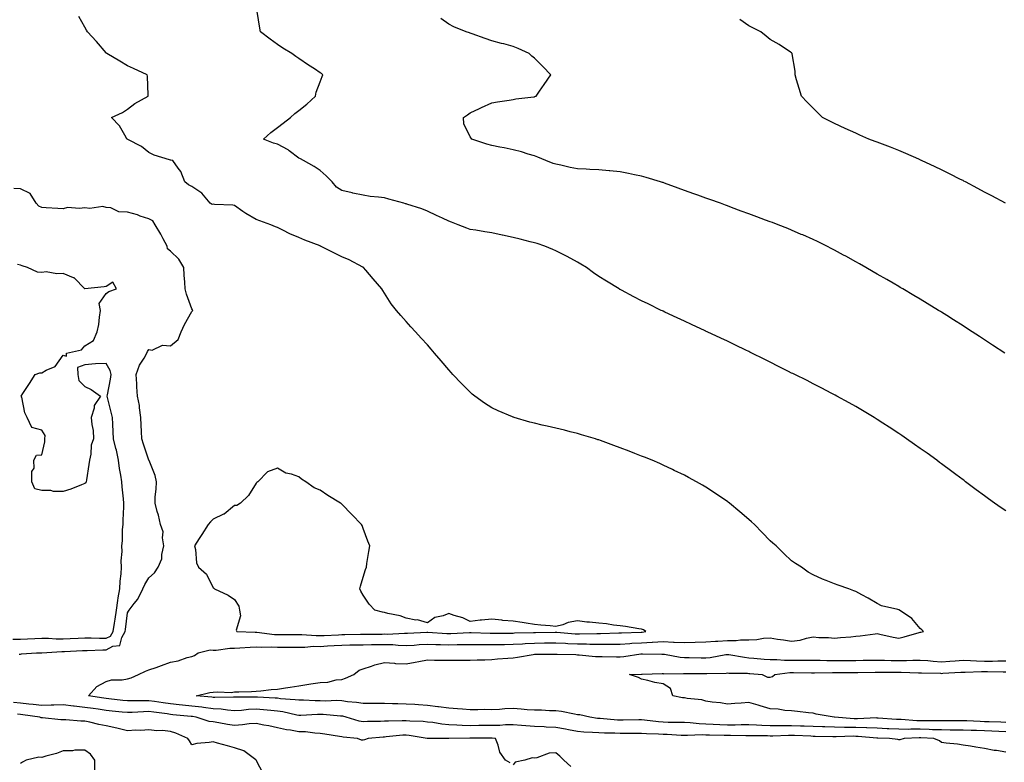
# Model space of a CAD drawing. Units: inches. Extents: x 963203 to 965843, y 7282058 to 7284698.
# Drawn here: x 964708 to 965167, y 7283311 to 7283658 of the extents above; entities that cross this region are included whole.
import ezdxf

# ---------------------------------------------------------------- set-up
doc = ezdxf.new("R2010")
doc.units = ezdxf.units.IN
doc.header["$MEASUREMENT"] = 0
doc.layers.add('Contour_96327282', color=7, linetype='Continuous', true_color=0x11142f)

msp = doc.modelspace()

# ---------------------------------------------------------------- linework, layer by layer
at = {"layer": 'Contour_96327282'}
for points in [[(965168.05, 7283315.59, 3197), (965163.65, 7283316.32, 3197), (965162.52, 7283316.39, 3197), (965158.05, 7283317.32, 3197), (965154, 7283317.87, 3197), (965151.59, 7283318.38, 3197), (965148.05, 7283318.93, 3197), (965145.42, 7283319.29, 3197), (965140.12, 7283319.85, 3197), (965138.05, 7283320.11, 3197), (965137.03, 7283320.9, 3197), (965134.49, 7283321.92, 3197), (965128.44, 7283322.31, 3197), (965128.05, 7283322.32, 3197), (965127.65, 7283322.32, 3197), (965120.62, 7283321.92, 3197), (965118.53, 7283321.44, 3197), (965118.05, 7283321.43, 3197), (965117.63, 7283321.5, 3197), (965113.71, 7283321.92, 3197), (965108.26, 7283322.13, 3197), (965108.05, 7283322.13, 3197), (965107.83, 7283322.14, 3197), (965099.1, 7283322.97, 3197), (965098.05, 7283322.99, 3197), (965096.96, 7283323.01, 3197), (965088.84, 7283322.71, 3197), (965088.05, 7283322.73, 3197), (965087.22, 7283322.75, 3197), (965079.09, 7283322.96, 3197), (965078.05, 7283322.98, 3197), (965076.96, 7283323.01, 3197), (965069.45, 7283323.32, 3197), (965068.05, 7283323.36, 3197), (965066.61, 7283323.36, 3197), (965059.28, 7283323.15, 3197), (965058.05, 7283323.15, 3197), (965056.77, 7283323.2, 3197), (965049.33, 7283323.2, 3197), (965048.05, 7283323.26, 3197), (965046.73, 7283323.24, 3197), (965039.48, 7283323.35, 3197), (965038.05, 7283323.33, 3197), (965036.59, 7283323.38, 3197), (965029.67, 7283323.54, 3197), (965028.05, 7283323.61, 3197), (965026.3, 7283323.67, 3197), (965019.47, 7283323.34, 3197), (965018.05, 7283323.39, 3197), (965016.53, 7283323.44, 3197), (965009.94, 7283323.81, 3197), (965008.05, 7283323.87, 3197), (965005.95, 7283324.02, 3197), (965000.29, 7283324.16, 3197), (964998.05, 7283324.33, 3197), (964995.65, 7283324.32, 3197), (964990.49, 7283324.36, 3197), (964988.05, 7283324.35, 3197), (964985.5, 7283324.47, 3197), (964980.63, 7283324.5, 3197), (964978.05, 7283324.63, 3197), (964975.12, 7283324.85, 3197), (964971.06, 7283324.93, 3197), (964968.05, 7283325.2, 3197), (964963.97, 7283326, 3197), (964962.46, 7283326.33, 3197), (964958.05, 7283327.15, 3197), (964953.48, 7283327.35, 3197), (964952.58, 7283327.39, 3197), (964948.05, 7283327.57, 3197), (964944.02, 7283327.89, 3197), (964941.92, 7283328.05, 3197), (964938.05, 7283328.36, 3197), (964934.49, 7283328.36, 3197), (964931.87, 7283328.1, 3197), (964928.05, 7283328.09, 3197), (964924.18, 7283328.05, 3197), (964921.97, 7283328, 3197), (964918.05, 7283327.96, 3197), (964914.2, 7283328.07, 3197), (964911.73, 7283328.24, 3197), (964908.05, 7283328.35, 3197), (964904.76, 7283328.63, 3197), (964900.55, 7283329.42, 3197), (964898.05, 7283329.68, 3197), (964896.02, 7283329.89, 3197), (964889.89, 7283330.08, 3197), (964888.05, 7283330.26, 3197), (964886.3, 7283330.17, 3197), (964879.83, 7283330.14, 3197), (964878.05, 7283330.05, 3197), (964876.07, 7283329.94, 3197), (964870.1, 7283329.87, 3197), (964868.05, 7283329.75, 3197), (964866.22, 7283330.09, 3197), (964860.17, 7283331.92, 3197), (964858.5, 7283332.37, 3197), (964858.05, 7283332.44, 3197), (964857.51, 7283332.46, 3197), (964849.36, 7283333.23, 3197), (964848.05, 7283333.27, 3197), (964846.71, 7283333.26, 3197), (964838.93, 7283332.8, 3197), (964838.05, 7283332.8, 3197), (964837.01, 7283332.96, 3197), (964830.54, 7283334.41, 3197), (964828.05, 7283334.74, 3197), (964824.97, 7283335, 3197), (964821.52, 7283335.39, 3197), (964818.05, 7283335.66, 3197), (964814.49, 7283335.48, 3197), (964811.26, 7283335.13, 3197), (964808.05, 7283334.97, 3197), (964804.78, 7283335.19, 3197), (964801.76, 7283335.63, 3197), (964798.05, 7283335.85, 3197), (964793.51, 7283336.46, 3197), (964792.72, 7283336.59, 3197), (964788.05, 7283337.16, 3197), (964783.73, 7283337.6, 3197), (964782.22, 7283337.75, 3197), (964778.05, 7283338.17, 3197), (964774.76, 7283338.63, 3197), (964770.7, 7283339.27, 3197), (964768.05, 7283339.65, 3197), (964765.72, 7283339.59, 3197), (964760.38, 7283339.59, 3197), (964758.05, 7283339.51, 3197), (964755.88, 7283339.75, 3197), (964749.39, 7283340.58, 3197), (964748.05, 7283340.74, 3197), (964747.01, 7283340.88, 3197), (964739.88, 7283341.92, 3197), (964743.67, 7283346.3, 3197), (964748.05, 7283348.57, 3197), (964750.52, 7283349.45, 3197), (964755.52, 7283349.39, 3197), (964758.05, 7283349.91, 3197), (964759.72, 7283350.25, 3197), (964763.11, 7283351.92, 3197), (964766.52, 7283353.45, 3197), (964768.05, 7283354.05, 3197), (964771.35, 7283355.22, 3197), (964773.88, 7283356.09, 3197), (964778.05, 7283357.63, 3197), (964781.68, 7283358.29, 3197), (964785.92, 7283359.79, 3197), (964788.05, 7283360.3, 3197), (964789.25, 7283360.72, 3197), (964791.1, 7283361.92, 3197), (964796.65, 7283363.32, 3197), (964798.05, 7283363.31, 3197), (964799.44, 7283363.31, 3197), (964805.74, 7283364.23, 3197), (964808.05, 7283364.24, 3197), (964810.42, 7283364.29, 3197), (964815.28, 7283364.69, 3197), (964818.05, 7283364.74, 3197), (964820.76, 7283364.63, 3197), (964825.18, 7283364.79, 3197), (964828.05, 7283364.68, 3197), (964830.82, 7283364.69, 3197), (964835.27, 7283364.7, 3197), (964838.05, 7283364.71, 3197), (964840.83, 7283364.7, 3197), (964844.94, 7283365.03, 3197), (964848.05, 7283365.02, 3197), (964851.33, 7283365.2, 3197), (964854.57, 7283365.4, 3197), (964858.05, 7283365.58, 3197), (964861.79, 7283365.66, 3197), (964864.26, 7283365.71, 3197), (964868.05, 7283365.79, 3197), (964871.97, 7283365.84, 3197), (964874.09, 7283365.88, 3197), (964878.05, 7283365.93, 3197), (964881.97, 7283365.84, 3197), (964884.42, 7283365.55, 3197), (964888.05, 7283365.44, 3197), (964891.78, 7283365.65, 3197), (964894.15, 7283365.82, 3197), (964898.05, 7283366.04, 3197), (964902.01, 7283365.88, 3197), (964904.09, 7283365.88, 3197), (964908.05, 7283365.74, 3197), (964911.96, 7283365.83, 3197), (964914.16, 7283365.81, 3197), (964918.05, 7283365.9, 3197), (964921.99, 7283365.86, 3197), (964924.09, 7283365.88, 3197), (964928.05, 7283365.83, 3197), (964932.03, 7283365.9, 3197), (964934.01, 7283365.96, 3197), (964938.05, 7283366.03, 3197), (964942.39, 7283366.26, 3197), (964943.62, 7283366.35, 3197), (964948.05, 7283366.58, 3197), (964952.74, 7283366.61, 3197), (964953.36, 7283366.61, 3197), (964958.05, 7283366.64, 3197), (964962.57, 7283366.44, 3197), (964963.55, 7283366.42, 3197), (964968.05, 7283366.24, 3197), (964972.32, 7283366.19, 3197), (964973.86, 7283366.11, 3197), (964978.05, 7283366.06, 3197), (964982.21, 7283366.08, 3197), (964983.93, 7283366.04, 3197), (964988.05, 7283366.07, 3197), (964992.48, 7283366.35, 3197), (964993.53, 7283366.44, 3197), (964998.05, 7283366.71, 3197), (965003.02, 7283366.95, 3197), (965003.09, 7283366.96, 3197), (965008.05, 7283367.22, 3197), (965012.94, 7283367.03, 3197), (965013.18, 7283367.05, 3197), (965018.05, 7283366.81, 3197), (965023.01, 7283366.96, 3197), (965023.1, 7283366.97, 3197), (965028.05, 7283367.13, 3197), (965032.47, 7283367.5, 3197), (965033.63, 7283367.5, 3197), (965038.05, 7283367.81, 3197), (965042.19, 7283367.78, 3197), (965044.19, 7283368.06, 3197), (965048.05, 7283368.01, 3197), (965051.81, 7283368.16, 3197), (965054.97, 7283368.84, 3197), (965058.05, 7283369.01, 3197), (965061.53, 7283368.44, 3197), (965064.21, 7283368.08, 3197), (965068.05, 7283367.41, 3197), (965072, 7283367.97, 3197), (965074.95, 7283368.82, 3197), (965078.05, 7283369.4, 3197), (965080.78, 7283369.19, 3197), (965085.26, 7283369.13, 3197), (965088.05, 7283368.88, 3197), (965090.86, 7283369.11, 3197), (965095.67, 7283369.54, 3197), (965098.05, 7283369.73, 3197), (965100.06, 7283369.91, 3197), (965107, 7283370.87, 3197), (965108.05, 7283370.96, 3197), (965109.25, 7283370.72, 3197), (965115.46, 7283369.33, 3197), (965118.05, 7283368.82, 3197), (965120.51, 7283369.46, 3197), (965127.66, 7283371.53, 3197), (965128.05, 7283371.64, 3197), (965128.37, 7283371.6, 3197), (965129.66, 7283371.92, 3197), (965128.85, 7283372.72, 3197), (965128.05, 7283373.4, 3197), (965124.23, 7283378.1, 3197), (965118.37, 7283381.92, 3197), (965118.19, 7283382.06, 3197), (965118.05, 7283382.15, 3197), (965117.69, 7283382.28, 3197), (965110.03, 7283383.9, 3197), (965108.05, 7283385.05, 3197), (965103.72, 7283387.59, 3197), (965100.82, 7283389.15, 3197), (965098.05, 7283390.68, 3197), (965097.13, 7283391, 3197), (965094.68, 7283391.92, 3197), (965089.72, 7283393.59, 3197), (965088.05, 7283394.29, 3197), (965084.15, 7283395.82, 3197), (965082.52, 7283396.39, 3197), (965078.05, 7283398.42, 3197), (965075.85, 7283399.72, 3197), (965072.67, 7283401.92, 3197), (965069.85, 7283403.72, 3197), (965068.05, 7283404.99, 3197), (965064.48, 7283408.35, 3197), (965060.86, 7283411.92, 3197), (965059.33, 7283413.2, 3197), (965058.05, 7283414.31, 3197), (965054.33, 7283418.2, 3197), (965050.7, 7283421.92, 3197), (965049.28, 7283423.15, 3197), (965048.05, 7283424.19, 3197), (965043.92, 7283427.79, 3197), (965038.99, 7283431.92, 3197), (965038.44, 7283432.31, 3197), (965038.05, 7283432.59, 3197), (965035.96, 7283434.01, 3197), (965032.5, 7283436.37, 3197), (965028.05, 7283439.33, 3197), (965026.43, 7283440.3, 3197), (965023.7, 7283441.92, 3197), (965019.99, 7283443.86, 3197), (965018.05, 7283444.89, 3197), (965013.29, 7283447.16, 3197), (965012.38, 7283447.59, 3197), (965008.05, 7283449.64, 3197), (965006.48, 7283450.35, 3197), (965002.93, 7283451.92, 3197), (964999.45, 7283453.32, 3197), (964998.05, 7283453.88, 3197), (964994.85, 7283455.12, 3197), (964992.26, 7283456.13, 3197), (964988.05, 7283457.76, 3197), (964985.01, 7283458.88, 3197), (964978.86, 7283461.11, 3197), (964978.05, 7283461.4, 3197), (964977.66, 7283461.53, 3197), (964976.49, 7283461.92, 3197), (964969.99, 7283463.86, 3197), (964968.05, 7283464.43, 3197), (964964.71, 7283465.26, 3197), (964962.04, 7283465.91, 3197), (964958.05, 7283466.9, 3197), (964953.93, 7283467.8, 3197), (964951.59, 7283468.38, 3197), (964948.05, 7283469.2, 3197), (964945.88, 7283469.75, 3197), (964938.48, 7283471.92, 3197), (964938.15, 7283472.02, 3197), (964938.05, 7283472.05, 3197), (964937.82, 7283472.15, 3197), (964931.12, 7283474.99, 3197), (964928.05, 7283476.46, 3197), (964924.73, 7283478.6, 3197), (964920.17, 7283481.92, 3197), (964918.98, 7283482.85, 3197), (964918.05, 7283483.66, 3197), (964913.9, 7283487.77, 3197), (964909.98, 7283491.92, 3197), (964909.09, 7283492.96, 3197), (964908.05, 7283494.15, 3197), (964904.45, 7283498.32, 3197), (964901.3, 7283501.92, 3197), (964899.85, 7283503.72, 3197), (964898.05, 7283505.84, 3197), (964895.12, 7283508.99, 3197), (964892.42, 7283511.92, 3197), (964890.31, 7283514.18, 3197), (964888.05, 7283516.71, 3197), (964885.57, 7283519.44, 3197), (964883.57, 7283521.92, 3197), (964881.17, 7283525.04, 3197), (964878.05, 7283529.89, 3197), (964877.25, 7283531.12, 3197), (964876.75, 7283531.92, 3197), (964872.76, 7283536.63, 3197), (964869.3, 7283540.67, 3197), (964868.24, 7283541.92, 3197), (964868.05, 7283542.03, 3197), (964867.84, 7283542.13, 3197), (964861.59, 7283545.46, 3197), (964858.05, 7283546.98, 3197), (964854.71, 7283548.58, 3197), (964848.17, 7283551.92, 3197), (964848.08, 7283551.95, 3197), (964848.05, 7283551.95, 3197), (964847.99, 7283551.98, 3197), (964840.89, 7283554.76, 3197), (964838.05, 7283555.9, 3197), (964833.84, 7283557.71, 3197), (964830.62, 7283559.35, 3197), (964828.05, 7283560.58, 3197), (964827.11, 7283560.98, 3197), (964824.95, 7283561.92, 3197), (964819.79, 7283563.66, 3197), (964818.05, 7283564.31, 3197), (964813.22, 7283567.09, 3197), (964811.85, 7283568.12, 3197), (964808.05, 7283570.88, 3197), (964807.23, 7283571.1, 3197), (964798.64, 7283571.33, 3197), (964798.05, 7283571.43, 3197), (964797.55, 7283571.42, 3197), (964796.62, 7283571.92, 3197), (964792.74, 7283576.61, 3197), (964788.05, 7283579.83, 3197), (964786.59, 7283580.46, 3197), (964784.79, 7283581.92, 3197), (964782.88, 7283586.75, 3197), (964781.7, 7283588.27, 3197), (964779.14, 7283591.92, 3197), (964778.21, 7283592.08, 3197), (964778.05, 7283592.13, 3197), (964777.72, 7283592.25, 3197), (964770.53, 7283594.4, 3197), (964768.05, 7283595.65, 3197), (964764.54, 7283598.41, 3197), (964758.26, 7283601.71, 3197), (964758.05, 7283601.83, 3197), (964757.98, 7283601.85, 3197), (964757.79, 7283601.92, 3197), (964757.35, 7283602.62, 3197), (964754.29, 7283608.16, 3197), (964750.6, 7283611.92, 3197), (964755.64, 7283614.33, 3197), (964758.05, 7283615.8, 3197), (964761.52, 7283618.45, 3197), (964767.69, 7283621.92, 3197), (964767.63, 7283622.34, 3197), (964767.41, 7283631.28, 3197), (964767.28, 7283631.92, 3197), (964760.92, 7283634.79, 3197), (964758.05, 7283636.16, 3197), (964754.48, 7283638.35, 3197), (964748.33, 7283641.92, 3197), (964748.16, 7283642.03, 3197), (964748.05, 7283642.1, 3197), (964743.62, 7283647.49, 3197), (964739.3, 7283651.92, 3197), (964738.91, 7283652.78, 3197), (964738.05, 7283654.14, 3197), (964735.3, 7283659.17, 3197)], [(965168.05, 7283428.27, 3196), (965165.88, 7283429.75, 3196), (965162.8, 7283431.92, 3196), (965160.02, 7283433.89, 3196), (965158.05, 7283435.32, 3196), (965154.27, 7283438.14, 3196), (965149.2, 7283441.92, 3196), (965148.55, 7283442.42, 3196), (965148.05, 7283442.78, 3196), (965144.64, 7283445.33, 3196), (965142.82, 7283446.69, 3196), (965138.05, 7283450.24, 3196), (965137.08, 7283450.95, 3196), (965135.76, 7283451.92, 3196), (965131.29, 7283455.16, 3196), (965128.05, 7283457.48, 3196), (965125.45, 7283459.32, 3196), (965121.74, 7283461.92, 3196), (965119.55, 7283463.42, 3196), (965118.05, 7283464.45, 3196), (965113.55, 7283467.42, 3196), (965110.7, 7283469.27, 3196), (965108.05, 7283470.99, 3196), (965107.47, 7283471.34, 3196), (965106.53, 7283471.92, 3196), (965101.21, 7283475.08, 3196), (965098.05, 7283476.96, 3196), (965094.86, 7283478.73, 3196), (965089.09, 7283481.92, 3196), (965088.42, 7283482.29, 3196), (965088.05, 7283482.49, 3196), (965086.87, 7283483.1, 3196), (965081.84, 7283485.71, 3196), (965078.05, 7283487.68, 3196), (965075.23, 7283489.1, 3196), (965069.53, 7283491.92, 3196), (965068.55, 7283492.42, 3196), (965068.05, 7283492.66, 3196), (965066.56, 7283493.41, 3196), (965061.89, 7283495.76, 3196), (965058.05, 7283497.69, 3196), (965055.23, 7283499.1, 3196), (965049.54, 7283501.92, 3196), (965048.54, 7283502.41, 3196), (965048.05, 7283502.65, 3196), (965046.63, 7283503.34, 3196), (965041.81, 7283505.68, 3196), (965038.05, 7283507.5, 3196), (965035.03, 7283508.9, 3196), (965028.55, 7283511.92, 3196), (965028.21, 7283512.08, 3196), (965028.05, 7283512.15, 3196), (965027.62, 7283512.35, 3196), (965021.38, 7283515.25, 3196), (965018.05, 7283516.81, 3196), (965014.57, 7283518.44, 3196), (965008.83, 7283521.14, 3196), (965008.05, 7283521.5, 3196), (965007.77, 7283521.64, 3196), (965007.17, 7283521.92, 3196), (965001.05, 7283524.92, 3196), (964998.05, 7283526.42, 3196), (964994.41, 7283528.28, 3196), (964988.65, 7283531.32, 3196), (964988.05, 7283531.64, 3196), (964987.86, 7283531.73, 3196), (964987.57, 7283531.92, 3196), (964981.66, 7283535.53, 3196), (964978.05, 7283537.8, 3196), (964975.63, 7283539.5, 3196), (964972.31, 7283541.92, 3196), (964969.65, 7283543.52, 3196), (964968.05, 7283544.39, 3196), (964963.22, 7283547.09, 3196), (964962.58, 7283547.39, 3196), (964958.05, 7283549.67, 3196), (964956.52, 7283550.39, 3196), (964952.8, 7283551.92, 3196), (964949.2, 7283553.07, 3196), (964948.05, 7283553.4, 3196), (964946.07, 7283553.9, 3196), (964941.27, 7283555.14, 3196), (964938.05, 7283555.92, 3196), (964933.16, 7283557.03, 3196), (964932.89, 7283557.08, 3196), (964928.05, 7283558.11, 3196), (964924.77, 7283558.64, 3196), (964920.64, 7283559.33, 3196), (964918.05, 7283559.75, 3196), (964916.44, 7283560.31, 3196), (964912.38, 7283561.92, 3196), (964909.24, 7283563.11, 3196), (964908.05, 7283563.52, 3196), (964905.04, 7283564.93, 3196), (964902.33, 7283566.2, 3196), (964898.05, 7283568.2, 3196), (964895.46, 7283569.33, 3196), (964888.44, 7283571.53, 3196), (964888.05, 7283571.68, 3196), (964887.86, 7283571.73, 3196), (964887.11, 7283571.92, 3196), (964880.03, 7283573.9, 3196), (964878.05, 7283574.4, 3196), (964875.15, 7283574.82, 3196), (964871.29, 7283575.16, 3196), (964868.05, 7283575.7, 3196), (964863.3, 7283576.67, 3196), (964862.86, 7283576.73, 3196), (964858.05, 7283577.89, 3196), (964855.61, 7283579.48, 3196), (964853.53, 7283581.92, 3196), (964850.84, 7283584.71, 3196), (964848.05, 7283587.26, 3196), (964845.15, 7283589.02, 3196), (964840.25, 7283591.92, 3196), (964838.74, 7283592.61, 3196), (964838.05, 7283592.96, 3196), (964833.54, 7283596.43, 3196), (964833, 7283596.87, 3196), (964828.05, 7283599.48, 3196), (964826.12, 7283599.99, 3196), (964821.5, 7283601.92, 3196), (964825.01, 7283604.96, 3196), (964828.05, 7283607.26, 3196), (964830.66, 7283609.31, 3196), (964834.1, 7283611.92, 3196), (964836.15, 7283613.82, 3196), (964838.05, 7283615.32, 3196), (964841.69, 7283618.28, 3196), (964845.73, 7283621.92, 3196), (964846.12, 7283623.85, 3196), (964848.05, 7283628.7, 3196), (964848.89, 7283631.08, 3196), (964849.26, 7283631.92, 3196), (964848.61, 7283632.48, 3196), (964848.05, 7283632.89, 3196), (964845.33, 7283634.64, 3196), (964842.54, 7283636.41, 3196), (964838.05, 7283639.45, 3196), (964836.59, 7283640.46, 3196), (964834.78, 7283641.92, 3196), (964830.55, 7283644.42, 3196), (964828.05, 7283646.04, 3196), (964824.69, 7283648.56, 3196), (964820.07, 7283651.92, 3196), (964819.81, 7283653.68, 3196), (964818.52, 7283661.45, 3196)], [(965167.61, 7283501.92, 3195), (965161.84, 7283505.71, 3195), (965158.05, 7283508.19, 3195), (965155.79, 7283509.66, 3195), (965152.32, 7283511.92, 3195), (965149.73, 7283513.6, 3195), (965148.05, 7283514.69, 3195), (965143.64, 7283517.51, 3195), (965140.46, 7283519.51, 3195), (965138.05, 7283521.03, 3195), (965137.5, 7283521.37, 3195), (965136.61, 7283521.92, 3195), (965131.31, 7283525.18, 3195), (965128.05, 7283527.15, 3195), (965125.05, 7283528.92, 3195), (965119.96, 7283531.92, 3195), (965118.75, 7283532.62, 3195), (965118.05, 7283533.03, 3195), (965115.41, 7283534.56, 3195), (965112.42, 7283536.29, 3195), (965108.05, 7283538.81, 3195), (965106.08, 7283539.95, 3195), (965102.64, 7283541.92, 3195), (965099.72, 7283543.59, 3195), (965098.05, 7283544.54, 3195), (965093.29, 7283547.16, 3195), (965092.22, 7283547.75, 3195), (965088.05, 7283550.05, 3195), (965086.83, 7283550.7, 3195), (965084.49, 7283551.92, 3195), (965080.16, 7283554.03, 3195), (965078.05, 7283555.02, 3195), (965073.25, 7283557.12, 3195), (965072.57, 7283557.4, 3195), (965068.05, 7283559.34, 3195), (965066.23, 7283560.1, 3195), (965061.81, 7283561.92, 3195), (965059.07, 7283562.94, 3195), (965058.05, 7283563.29, 3195), (965055.9, 7283564.07, 3195), (965051.74, 7283565.61, 3195), (965048.05, 7283566.93, 3195), (965044.42, 7283568.29, 3195), (965040.06, 7283569.91, 3195), (965038.05, 7283570.66, 3195), (965037.14, 7283571.01, 3195), (965034.79, 7283571.92, 3195), (965029.82, 7283573.69, 3195), (965028.05, 7283574.3, 3195), (965024.31, 7283575.66, 3195), (965022.45, 7283576.32, 3195), (965018.05, 7283577.93, 3195), (965015.12, 7283578.99, 3195), (965008.64, 7283581.33, 3195), (965008.05, 7283581.55, 3195), (965007.77, 7283581.64, 3195), (965006.87, 7283581.92, 3195), (965000.1, 7283583.97, 3195), (964998.05, 7283584.57, 3195), (964994.76, 7283585.21, 3195), (964991.95, 7283585.82, 3195), (964988.05, 7283586.55, 3195), (964983.16, 7283587.03, 3195), (964982.93, 7283587.04, 3195), (964978.05, 7283587.52, 3195), (964973.86, 7283587.73, 3195), (964972.16, 7283587.81, 3195), (964968.05, 7283588.01, 3195), (964964.74, 7283588.61, 3195), (964960.29, 7283589.68, 3195), (964958.05, 7283590.12, 3195), (964956.7, 7283590.57, 3195), (964953.24, 7283591.92, 3195), (964949.52, 7283593.39, 3195), (964948.05, 7283594.05, 3195), (964945.1, 7283594.87, 3195), (964942.02, 7283595.89, 3195), (964938.05, 7283596.82, 3195), (964933.91, 7283597.78, 3195), (964931.85, 7283598.12, 3195), (964928.05, 7283598.9, 3195), (964925.73, 7283599.6, 3195), (964918.78, 7283601.92, 3195), (964918.44, 7283602.31, 3195), (964918.05, 7283602.94, 3195), (964915.08, 7283608.95, 3195), (964914.93, 7283611.92, 3195), (964916.68, 7283613.29, 3195), (964918.05, 7283614.21, 3195), (964922.28, 7283616.15, 3195), (964923.33, 7283616.64, 3195), (964928.05, 7283618.79, 3195), (964930.74, 7283619.23, 3195), (964936.23, 7283620.1, 3195), (964938.05, 7283620.41, 3195), (964939.35, 7283620.62, 3195), (964947.73, 7283621.6, 3195), (964948.05, 7283621.65, 3195), (964948.26, 7283621.71, 3195), (964948.78, 7283621.92, 3195), (964950.43, 7283624.3, 3195), (964952.58, 7283627.39, 3195), (964955.66, 7283631.92, 3195), (964951.89, 7283635.76, 3195), (964948.05, 7283639.75, 3195), (964946.81, 7283640.68, 3195), (964945.54, 7283641.92, 3195), (964940.37, 7283644.24, 3195), (964938.05, 7283645.17, 3195), (964933.66, 7283646.31, 3195), (964932.69, 7283646.56, 3195), (964928.05, 7283647.78, 3195), (964925.03, 7283648.9, 3195), (964918.99, 7283650.98, 3195), (964918.05, 7283651.32, 3195), (964917.62, 7283651.49, 3195), (964916.1, 7283651.92, 3195), (964910.4, 7283654.27, 3195), (964908.05, 7283655.49, 3195), (964904.32, 7283658.19, 3195)], [(965167.92, 7283571.92, 3194), (965161.53, 7283575.4, 3194), (965158.05, 7283577.17, 3194), (965154.99, 7283578.86, 3194), (965149.14, 7283581.92, 3194), (965148.42, 7283582.29, 3194), (965148.05, 7283582.48, 3194), (965146.93, 7283583.04, 3194), (965141.81, 7283585.68, 3194), (965138.05, 7283587.52, 3194), (965135.09, 7283588.96, 3194), (965128.73, 7283591.92, 3194), (965128.26, 7283592.13, 3194), (965128.05, 7283592.24, 3194), (965127.49, 7283592.48, 3194), (965121.3, 7283595.17, 3194), (965118.05, 7283596.51, 3194), (965114.18, 7283598.05, 3194), (965110.5, 7283599.47, 3194), (965108.05, 7283600.43, 3194), (965106.97, 7283600.84, 3194), (965104.12, 7283601.92, 3194), (965099.92, 7283603.79, 3194), (965098.05, 7283604.63, 3194), (965093.11, 7283606.86, 3194), (965093.03, 7283606.9, 3194), (965088.05, 7283609.25, 3194), (965086.2, 7283610.07, 3194), (965082.44, 7283611.92, 3194), (965080.21, 7283614.08, 3194), (965078.05, 7283616.38, 3194), (965075.24, 7283619.11, 3194), (965072.63, 7283621.92, 3194), (965071.6, 7283625.47, 3194), (965070.39, 7283629.58, 3194), (965069.69, 7283631.92, 3194), (965069.67, 7283633.54, 3194), (965068.3, 7283641.67, 3194), (965068.29, 7283641.92, 3194), (965068.16, 7283642.03, 3194), (965068.05, 7283642.1, 3194), (965067.56, 7283642.41, 3194), (965062.17, 7283646.04, 3194), (965058.05, 7283648.36, 3194), (965056.12, 7283649.99, 3194), (965053.73, 7283651.92, 3194), (965049.96, 7283653.83, 3194), (965048.05, 7283654.75, 3194), (965043.88, 7283657.75, 3194)], [(964707.5, 7283361.37, 3198), (964708.05, 7283361.41, 3198), (964708.52, 7283361.45, 3198), (964715.56, 7283361.92, 3198), (964717.98, 7283361.99, 3198), (964718.12, 7283361.99, 3198), (964727.42, 7283362.55, 3198), (964728.05, 7283362.55, 3198), (964728.69, 7283362.56, 3198), (964736.96, 7283363.01, 3198), (964738.05, 7283363.06, 3198), (964739.19, 7283363.06, 3198), (964746.53, 7283363.44, 3198), (964748.05, 7283363.45, 3198), (964751.18, 7283365.05, 3198), (964754.5, 7283365.47, 3198), (964755.34, 7283369.21, 3198), (964756.92, 7283371.92, 3198), (964757.07, 7283372.9, 3198), (964758.05, 7283380.61, 3198), (964758.57, 7283381.4, 3198), (964758.8, 7283381.92, 3198), (964761.16, 7283385.03, 3198), (964762.84, 7283387.13, 3198), (964765.24, 7283391.92, 3198), (964766.1, 7283393.87, 3198), (964768.05, 7283397.02, 3198), (964770.59, 7283399.38, 3198), (964772.29, 7283401.92, 3198), (964774.02, 7283405.95, 3198), (964774.05, 7283407.92, 3198), (964774.98, 7283411.92, 3198), (964774.35, 7283415.62, 3198), (964774.67, 7283418.54, 3198), (964773.48, 7283421.92, 3198), (964772.46, 7283426.33, 3198), (964771.91, 7283428.06, 3198), (964770.88, 7283431.92, 3198), (964771, 7283434.87, 3198), (964771.5, 7283438.47, 3198), (964771.61, 7283441.92, 3198), (964770.94, 7283444.81, 3198), (964768.11, 7283451.86, 3198), (964768.08, 7283451.95, 3198), (964768.05, 7283451.99, 3198), (964765.49, 7283459.36, 3198), (964764.73, 7283461.92, 3198), (964764.6, 7283465.37, 3198), (964764.39, 7283468.26, 3198), (964764.26, 7283471.92, 3198), (964763.61, 7283476.36, 3198), (964763.64, 7283477.51, 3198), (964762.66, 7283481.92, 3198), (964762.38, 7283486.25, 3198), (964762.4, 7283487.57, 3198), (964762.16, 7283491.92, 3198), (964763.65, 7283496.32, 3198), (964765.76, 7283499.63, 3198), (964766.99, 7283501.92, 3198), (964767.33, 7283502.64, 3198), (964768.05, 7283503.58, 3198), (964769.48, 7283503.35, 3198), (964774.37, 7283505.6, 3198), (964778.05, 7283505.42, 3198), (964781.68, 7283508.29, 3198), (964783.17, 7283511.92, 3198), (964784.72, 7283515.25, 3198), (964788.05, 7283521.42, 3198), (964788.34, 7283521.63, 3198), (964788.53, 7283521.92, 3198), (964788.37, 7283522.24, 3198), (964788.05, 7283522.68, 3198), (964785.63, 7283529.5, 3198), (964784.91, 7283531.92, 3198), (964784.81, 7283535.16, 3198), (964784.48, 7283538.35, 3198), (964784.38, 7283541.92, 3198), (964781.94, 7283545.81, 3198), (964778.05, 7283549.5, 3198), (964776.79, 7283550.66, 3198), (964776.49, 7283551.92, 3198), (964774.72, 7283555.25, 3198), (964773.61, 7283557.48, 3198), (964770.95, 7283561.92, 3198), (964769.89, 7283563.76, 3198), (964768.05, 7283564.63, 3198), (964764, 7283565.97, 3198), (964762.65, 7283566.52, 3198), (964758.05, 7283567.71, 3198), (964754.01, 7283567.88, 3198), (964750.23, 7283569.74, 3198), (964748.05, 7283569.97, 3198), (964746.49, 7283570.36, 3198), (964740.44, 7283569.53, 3198), (964738.05, 7283569.84, 3198), (964735.58, 7283569.45, 3198), (964730.03, 7283569.94, 3198), (964728.05, 7283569.37, 3198), (964725.57, 7283569.44, 3198), (964720.13, 7283569.84, 3198), (964718.05, 7283569.9, 3198), (964716.65, 7283570.52, 3198), (964715.41, 7283571.92, 3198), (964712.61, 7283576.48, 3198), (964708.05, 7283578.63, 3198), (964705.02, 7283578.89, 3198)], [(964704.52, 7283368.39, 3199), (964708.05, 7283368.43, 3199), (964711.42, 7283368.55, 3199), (964714.82, 7283368.69, 3199), (964718.05, 7283368.8, 3199), (964721.17, 7283368.8, 3199), (964724.71, 7283368.58, 3199), (964728.05, 7283368.58, 3199), (964731.25, 7283368.72, 3199), (964734.94, 7283368.81, 3199), (964738.05, 7283368.93, 3199), (964741.02, 7283368.95, 3199), (964744.91, 7283368.78, 3199), (964748.05, 7283368.79, 3199), (964750.13, 7283369.84, 3199), (964751.34, 7283371.92, 3199), (964751.96, 7283375.83, 3199), (964752.29, 7283377.68, 3199), (964752.91, 7283381.92, 3199), (964753.49, 7283386.48, 3199), (964753.76, 7283387.63, 3199), (964754.42, 7283391.92, 3199), (964754.56, 7283395.41, 3199), (964755.05, 7283398.92, 3199), (964755.2, 7283401.92, 3199), (964755.03, 7283404.94, 3199), (964755.52, 7283409.39, 3199), (964755.33, 7283411.92, 3199), (964755.65, 7283414.32, 3199), (964755.78, 7283419.65, 3199), (964756.04, 7283421.92, 3199), (964756.01, 7283423.96, 3199), (964756.33, 7283430.2, 3199), (964756.3, 7283431.92, 3199), (964756.14, 7283433.83, 3199), (964755.62, 7283439.49, 3199), (964755.4, 7283441.92, 3199), (964754.99, 7283444.98, 3199), (964754.26, 7283448.13, 3199), (964753.85, 7283451.92, 3199), (964752.84, 7283456.71, 3199), (964752.63, 7283457.34, 3199), (964751.44, 7283461.92, 3199), (964751.34, 7283465.21, 3199), (964751.12, 7283468.85, 3199), (964751.02, 7283471.92, 3199), (964750.48, 7283474.35, 3199), (964748.71, 7283481.26, 3199), (964748.56, 7283481.92, 3199), (964748.63, 7283482.5, 3199), (964750.17, 7283489.8, 3199), (964750.38, 7283491.92, 3199), (964750.01, 7283493.88, 3199), (964748.05, 7283497.17, 3199), (964743.06, 7283496.91, 3199), (964743.03, 7283496.9, 3199), (964738.05, 7283496.54, 3199), (964734.74, 7283495.23, 3199), (964734.81, 7283491.92, 3199), (964735.3, 7283489.17, 3199), (964738.05, 7283486.4, 3199), (964741.13, 7283485, 3199), (964745.5, 7283481.92, 3199), (964742.48, 7283477.49, 3199), (964742.44, 7283476.31, 3199), (964741.13, 7283471.92, 3199), (964741.32, 7283468.65, 3199), (964741.95, 7283465.82, 3199), (964742.11, 7283461.92, 3199), (964741.04, 7283458.93, 3199), (964740.85, 7283454.72, 3199), (964740.23, 7283451.92, 3199), (964740.05, 7283449.92, 3199), (964738.85, 7283442.72, 3199), (964738.76, 7283441.92, 3199), (964738.55, 7283441.42, 3199), (964738.05, 7283441.02, 3199), (964736.64, 7283440.51, 3199), (964731.59, 7283438.38, 3199), (964728.05, 7283437.31, 3199), (964723.47, 7283437.34, 3199), (964722.24, 7283437.73, 3199), (964718.05, 7283437.79, 3199), (964714.77, 7283438.64, 3199), (964713.34, 7283441.92, 3199), (964713.32, 7283446.65, 3199), (964714.42, 7283448.29, 3199), (964714.32, 7283451.92, 3199), (964715.6, 7283454.37, 3199), (964718.05, 7283454.42, 3199), (964719.47, 7283460.5, 3199), (964719.5, 7283461.92, 3199), (964719.54, 7283463.41, 3199), (964718.05, 7283466.04, 3199), (964713.38, 7283467.25, 3199), (964711.2, 7283471.92, 3199), (964710.16, 7283474.03, 3199), (964708.64, 7283481.33, 3199), (964708.44, 7283481.92, 3199), (964709.15, 7283483.02, 3199), (964712.24, 7283487.73, 3199), (964714.9, 7283491.92, 3199), (964717.19, 7283492.78, 3199), (964718.05, 7283492.75, 3199), (964720.08, 7283493.95, 3199), (964724.24, 7283495.73, 3199), (964728.05, 7283501, 3199), (964729.51, 7283500.46, 3199), (964729.58, 7283501.92, 3199), (964736.54, 7283503.43, 3199), (964738.05, 7283505.38, 3199), (964742.15, 7283507.82, 3199), (964743.92, 7283511.92, 3199), (964744.61, 7283515.36, 3199), (964744.93, 7283518.8, 3199), (964745.46, 7283521.92, 3199), (964744.79, 7283525.18, 3199), (964748.05, 7283529.83, 3199), (964749.32, 7283530.65, 3199), (964752.91, 7283531.92, 3199), (964751.16, 7283535.03, 3199), (964748.05, 7283533.09, 3199), (964747.1, 7283532.87, 3199), (964738.05, 7283531.92, 3199), (964733.18, 7283537.05, 3199), (964732.86, 7283537.11, 3199), (964728.05, 7283539.15, 3199), (964725.05, 7283538.92, 3199), (964720.1, 7283539.87, 3199), (964718.05, 7283539.6, 3199), (964715.96, 7283539.83, 3199), (964711.36, 7283541.92, 3199), (964708.9, 7283542.77, 3199), (964708.05, 7283542.95, 3199), (964706.62, 7283543.35, 3199)], [(965168.05, 7283325.11, 3196), (965164.72, 7283325.25, 3196), (965161.54, 7283325.41, 3196), (965158.05, 7283325.55, 3196), (965154.29, 7283325.68, 3196), (965151.88, 7283325.75, 3196), (965148.05, 7283325.88, 3196), (965144.06, 7283325.91, 3196), (965142.07, 7283325.94, 3196), (965138.05, 7283325.97, 3196), (965133.88, 7283326.09, 3196), (965132.33, 7283326.2, 3196), (965128.05, 7283326.3, 3196), (965123.64, 7283326.33, 3196), (965122.39, 7283326.26, 3196), (965118.05, 7283326.3, 3196), (965113.42, 7283326.55, 3196), (965112.71, 7283326.58, 3196), (965108.05, 7283326.84, 3196), (965103.09, 7283326.96, 3196), (965103.01, 7283326.96, 3196), (965098.05, 7283327.06, 3196), (965093.28, 7283327.15, 3196), (965092.77, 7283327.2, 3196), (965088.05, 7283327.32, 3196), (965083.57, 7283327.44, 3196), (965082.5, 7283327.47, 3196), (965078.05, 7283327.59, 3196), (965073.84, 7283327.71, 3196), (965072.23, 7283327.74, 3196), (965068.05, 7283327.87, 3196), (965064, 7283327.87, 3196), (965062.05, 7283327.92, 3196), (965058.05, 7283327.92, 3196), (965054.2, 7283328.07, 3196), (965051.69, 7283328.28, 3196), (965048.05, 7283328.44, 3196), (965044.52, 7283328.39, 3196), (965041.69, 7283328.28, 3196), (965038.05, 7283328.23, 3196), (965034.51, 7283328.38, 3196), (965031.42, 7283328.55, 3196), (965028.05, 7283328.7, 3196), (965024.93, 7283328.8, 3196), (965020.62, 7283329.35, 3196), (965018.05, 7283329.46, 3196), (965015.66, 7283329.53, 3196), (965010.43, 7283329.54, 3196), (965008.05, 7283329.61, 3196), (965005.88, 7283329.75, 3196), (964999.43, 7283330.54, 3196), (964998.05, 7283330.64, 3196), (964996.77, 7283330.64, 3196), (964989.43, 7283330.54, 3196), (964988.05, 7283330.54, 3196), (964986.73, 7283330.6, 3196), (964978.68, 7283331.29, 3196), (964978.05, 7283331.31, 3196), (964977.49, 7283331.36, 3196), (964973.79, 7283331.92, 3196), (964969.14, 7283333.01, 3196), (964968.05, 7283333.12, 3196), (964966.63, 7283333.34, 3196), (964960.7, 7283334.57, 3196), (964958.05, 7283334.94, 3196), (964955, 7283334.97, 3196), (964951.28, 7283335.15, 3196), (964948.05, 7283335.18, 3196), (964944.53, 7283335.44, 3196), (964941.8, 7283335.67, 3196), (964938.05, 7283335.93, 3196), (964934.12, 7283335.85, 3196), (964931.65, 7283335.52, 3196), (964928.05, 7283335.42, 3196), (964924.5, 7283335.47, 3196), (964921.5, 7283335.37, 3196), (964918.05, 7283335.44, 3196), (964914.34, 7283335.63, 3196), (964912.02, 7283335.89, 3196), (964908.05, 7283336.08, 3196), (964903.17, 7283336.8, 3196), (964902.98, 7283336.85, 3196), (964898.05, 7283337.45, 3196), (964893.82, 7283337.69, 3196), (964892.14, 7283337.83, 3196), (964888.05, 7283338.07, 3196), (964884.27, 7283338.14, 3196), (964881.73, 7283338.24, 3196), (964878.05, 7283338.3, 3196), (964874.43, 7283338.3, 3196), (964871.65, 7283338.32, 3196), (964868.05, 7283338.31, 3196), (964865, 7283338.87, 3196), (964860.79, 7283339.18, 3196), (964858.05, 7283339.61, 3196), (964855.8, 7283339.67, 3196), (964850.48, 7283339.49, 3196), (964848.05, 7283339.56, 3196), (964845.69, 7283339.56, 3196), (964840.13, 7283339.84, 3196), (964838.05, 7283339.83, 3196), (964836.24, 7283340.11, 3196), (964829.4, 7283340.57, 3196), (964828.05, 7283340.76, 3196), (964826.98, 7283340.85, 3196), (964818.72, 7283341.25, 3196), (964818.05, 7283341.3, 3196), (964817.4, 7283341.27, 3196), (964808.64, 7283341.33, 3196), (964808.05, 7283341.3, 3196), (964807.47, 7283341.34, 3196), (964798.8, 7283341.17, 3196), (964798.05, 7283341.21, 3196), (964797.42, 7283341.3, 3196), (964790.1, 7283341.92, 3196), (964796.55, 7283343.42, 3196), (964798.05, 7283343.64, 3196), (964799.99, 7283343.86, 3196), (964806.46, 7283343.51, 3196), (964808.05, 7283343.78, 3196), (964809.99, 7283343.86, 3196), (964815.96, 7283344.01, 3196), (964818.05, 7283344.11, 3196), (964820.33, 7283344.2, 3196), (964825.07, 7283344.9, 3196), (964828.05, 7283345, 3196), (964831.73, 7283345.6, 3196), (964834, 7283345.97, 3196), (964838.05, 7283346.65, 3196), (964842.67, 7283347.3, 3196), (964843.58, 7283347.45, 3196), (964848.05, 7283348.11, 3196), (964851.62, 7283348.35, 3196), (964855.46, 7283349.33, 3196), (964858.05, 7283349.59, 3196), (964859.83, 7283350.14, 3196), (964863.63, 7283351.92, 3196), (964866.12, 7283353.85, 3196), (964868.05, 7283354.55, 3196), (964871.88, 7283355.75, 3196), (964873.54, 7283356.43, 3196), (964878.05, 7283357.52, 3196), (964882.74, 7283357.23, 3196), (964883.2, 7283357.07, 3196), (964888.05, 7283356.92, 3196), (964892.28, 7283357.69, 3196), (964894.09, 7283357.96, 3196), (964898.05, 7283358.65, 3196), (964901.33, 7283358.64, 3196), (964904.74, 7283358.61, 3196), (964908.05, 7283358.6, 3196), (964911.37, 7283358.6, 3196), (964914.67, 7283358.54, 3196), (964918.05, 7283358.54, 3196), (964921.3, 7283358.67, 3196), (964924.9, 7283358.77, 3196), (964928.05, 7283358.88, 3196), (964930.83, 7283359.14, 3196), (964935.59, 7283359.46, 3196), (964938.05, 7283359.66, 3196), (964940.04, 7283359.93, 3196), (964947.36, 7283361.23, 3196), (964948.05, 7283361.32, 3196), (964948.62, 7283361.35, 3196), (964957.52, 7283361.39, 3196), (964958.05, 7283361.41, 3196), (964958.56, 7283361.41, 3196), (964967.27, 7283361.14, 3196), (964968.05, 7283361.13, 3196), (964968.88, 7283361.09, 3196), (964976.48, 7283360.35, 3196), (964978.05, 7283360.28, 3196), (964979.64, 7283360.33, 3196), (964986.24, 7283360.11, 3196), (964988.05, 7283360.16, 3196), (964989.67, 7283360.3, 3196), (964997.64, 7283361.51, 3196), (964998.05, 7283361.55, 3196), (964998.42, 7283361.55, 3196), (965007.51, 7283361.38, 3196), (965008.05, 7283361.38, 3196), (965008.65, 7283361.32, 3196), (965016.07, 7283359.94, 3196), (965018.05, 7283359.78, 3196), (965020.2, 7283359.77, 3196), (965025.83, 7283359.7, 3196), (965028.05, 7283359.68, 3196), (965030.09, 7283359.88, 3196), (965037.29, 7283361.16, 3196), (965038.05, 7283361.25, 3196), (965038.8, 7283361.17, 3196), (965046.03, 7283359.9, 3196), (965048.05, 7283359.72, 3196), (965050.44, 7283359.53, 3196), (965055.23, 7283359.1, 3196), (965058.05, 7283358.87, 3196), (965061.08, 7283358.89, 3196), (965064.66, 7283358.53, 3196), (965068.05, 7283358.55, 3196), (965071.42, 7283358.55, 3196), (965074.72, 7283358.59, 3196), (965078.05, 7283358.6, 3196), (965081.42, 7283358.55, 3196), (965084.52, 7283358.39, 3196), (965088.05, 7283358.36, 3196), (965091.59, 7283358.38, 3196), (965094.57, 7283358.44, 3196), (965098.05, 7283358.47, 3196), (965101.44, 7283358.53, 3196), (965104.69, 7283358.56, 3196), (965108.05, 7283358.62, 3196), (965111.42, 7283358.55, 3196), (965114.53, 7283358.4, 3196), (965118.05, 7283358.34, 3196), (965121.61, 7283358.36, 3196), (965124.68, 7283358.55, 3196), (965128.05, 7283358.58, 3196), (965131.62, 7283358.35, 3196), (965134.18, 7283358.05, 3196), (965138.05, 7283357.82, 3196), (965141.88, 7283358.09, 3196), (965144.44, 7283358.31, 3196), (965148.05, 7283358.57, 3196), (965151.49, 7283358.48, 3196), (965154.34, 7283358.21, 3196), (965158.05, 7283358.12, 3196), (965161.81, 7283358.16, 3196), (965164.38, 7283358.25, 3196), (965168.05, 7283358.28, 3196)], [(965168.05, 7283329.5, 3195), (965165.73, 7283329.6, 3195), (965160.21, 7283329.76, 3195), (965158.05, 7283329.85, 3195), (965156.05, 7283329.92, 3195), (965149.8, 7283330.17, 3195), (965148.05, 7283330.23, 3195), (965146.37, 7283330.24, 3195), (965139.72, 7283330.25, 3195), (965138.05, 7283330.27, 3195), (965136.44, 7283330.31, 3195), (965129.72, 7283330.25, 3195), (965128.05, 7283330.29, 3195), (965126.43, 7283330.3, 3195), (965119.16, 7283330.81, 3195), (965118.05, 7283330.82, 3195), (965117.01, 7283330.88, 3195), (965108.44, 7283331.53, 3195), (965108.05, 7283331.56, 3195), (965107.7, 7283331.57, 3195), (965098.87, 7283331.1, 3195), (965098.05, 7283331.11, 3195), (965097.26, 7283331.13, 3195), (965088.05, 7283331.92, 3195), (965087.88, 7283331.92, 3195), (965079.55, 7283333.42, 3195), (965078.05, 7283333.78, 3195), (965075.95, 7283334.02, 3195), (965070.79, 7283334.66, 3195), (965068.05, 7283334.98, 3195), (965064.84, 7283335.13, 3195), (965061.77, 7283335.64, 3195), (965058.05, 7283335.79, 3195), (965053.42, 7283337.29, 3195), (965052.45, 7283337.52, 3195), (965048.05, 7283338.77, 3195), (965044.57, 7283338.44, 3195), (965041.58, 7283338.39, 3195), (965038.05, 7283338.02, 3195), (965034.78, 7283338.65, 3195), (965031, 7283338.97, 3195), (965028.05, 7283339.45, 3195), (965026.14, 7283340.01, 3195), (965019.29, 7283340.68, 3195), (965018.05, 7283340.95, 3195), (965017.16, 7283341.03, 3195), (965012.59, 7283341.92, 3195), (965011.44, 7283345.31, 3195), (965008.05, 7283347.58, 3195), (965004.24, 7283348.11, 3195), (965000.88, 7283349.09, 3195), (964998.05, 7283349.63, 3195), (964996.53, 7283350.4, 3195), (964992.34, 7283351.92, 3195), (964997.9, 7283352.07, 3195), (964998.05, 7283352.08, 3195), (964998.21, 7283352.08, 3195), (965007.68, 7283352.29, 3195), (965008.05, 7283352.29, 3195), (965008.38, 7283352.25, 3195), (965017.65, 7283352.32, 3195), (965018.05, 7283352.29, 3195), (965018.42, 7283352.29, 3195), (965027.67, 7283352.3, 3195), (965028.05, 7283352.3, 3195), (965028.47, 7283352.34, 3195), (965037.42, 7283352.55, 3195), (965038.05, 7283352.61, 3195), (965038.67, 7283352.55, 3195), (965047.53, 7283352.44, 3195), (965048.05, 7283352.4, 3195), (965048.49, 7283352.36, 3195), (965054.3, 7283351.92, 3195), (965056.73, 7283350.6, 3195), (965058.05, 7283350.6, 3195), (965059.09, 7283350.88, 3195), (965060.2, 7283351.92, 3195), (965067.23, 7283352.74, 3195), (965068.87, 7283352.74, 3195), (965077.32, 7283352.65, 3195), (965078.05, 7283352.66, 3195), (965078.78, 7283352.65, 3195), (965087.15, 7283352.82, 3195), (965088.05, 7283352.81, 3195), (965088.95, 7283352.82, 3195), (965097.2, 7283352.77, 3195), (965098.05, 7283352.77, 3195), (965098.92, 7283352.79, 3195), (965107, 7283352.97, 3195), (965108.05, 7283352.99, 3195), (965109.09, 7283352.96, 3195), (965116.96, 7283353.01, 3195), (965118.05, 7283352.98, 3195), (965119.12, 7283352.99, 3195), (965127.35, 7283352.62, 3195), (965128.05, 7283352.62, 3195), (965128.71, 7283352.58, 3195), (965137.52, 7283352.45, 3195), (965138.05, 7283352.41, 3195), (965138.58, 7283352.45, 3195), (965147.04, 7283352.93, 3195), (965148.05, 7283353, 3195), (965149.1, 7283352.97, 3195), (965156.64, 7283353.33, 3195), (965158.05, 7283353.3, 3195), (965159.44, 7283353.31, 3195), (965166.79, 7283353.18, 3195), (965168.05, 7283353.19, 3195)], [(964936.72, 7283310.59, 3198), (964934.51, 7283311.92, 3198), (964931.78, 7283315.65, 3198), (964931.04, 7283318.93, 3198), (964929.84, 7283321.92, 3198), (964928.21, 7283322.08, 3198), (964918.05, 7283322.08, 3198), (964917.88, 7283322.09, 3198), (964908.08, 7283321.95, 3198), (964908.05, 7283321.95, 3198), (964908.01, 7283321.96, 3198), (964898.13, 7283322, 3198), (964898.05, 7283322.01, 3198), (964897.95, 7283322.02, 3198), (964889.53, 7283323.4, 3198), (964888.05, 7283323.54, 3198), (964886.5, 7283323.47, 3198), (964878.86, 7283322.73, 3198), (964878.05, 7283322.68, 3198), (964877.33, 7283322.64, 3198), (964870.41, 7283321.92, 3198), (964868.63, 7283321.34, 3198), (964868.05, 7283321.15, 3198), (964867.3, 7283321.17, 3198), (964865.36, 7283321.92, 3198), (964858.75, 7283322.62, 3198), (964858.05, 7283322.79, 3198), (964857.03, 7283322.94, 3198), (964850.16, 7283324.03, 3198), (964848.05, 7283324.34, 3198), (964845.54, 7283324.43, 3198), (964841.17, 7283325.04, 3198), (964838.05, 7283325.12, 3198), (964834.1, 7283325.87, 3198), (964832.21, 7283326.08, 3198), (964828.05, 7283327.01, 3198), (964823.98, 7283327.85, 3198), (964821.73, 7283328.24, 3198), (964818.05, 7283328.95, 3198), (964814.9, 7283328.77, 3198), (964811.67, 7283328.3, 3198), (964808.05, 7283328.11, 3198), (964804.68, 7283328.55, 3198), (964800.63, 7283329.34, 3198), (964798.05, 7283329.71, 3198), (964796.09, 7283329.96, 3198), (964790.05, 7283331.92, 3198), (964788.34, 7283332.21, 3198), (964788.05, 7283332.25, 3198), (964787.69, 7283332.28, 3198), (964779.25, 7283333.12, 3198), (964778.05, 7283333.25, 3198), (964776.51, 7283333.46, 3198), (964770.36, 7283334.23, 3198), (964768.05, 7283334.57, 3198), (964765.48, 7283334.49, 3198), (964760.28, 7283334.15, 3198), (964758.05, 7283334.08, 3198), (964755.63, 7283334.34, 3198), (964750.94, 7283334.81, 3198), (964748.05, 7283335.14, 3198), (964744.32, 7283335.65, 3198), (964742.07, 7283335.94, 3198), (964738.05, 7283336.5, 3198), (964733.16, 7283337.03, 3198), (964732.9, 7283337.07, 3198), (964728.05, 7283337.65, 3198), (964723.71, 7283337.58, 3198), (964722.48, 7283337.49, 3198), (964718.05, 7283337.43, 3198), (964714.02, 7283337.89, 3198), (964711.92, 7283338.05, 3198), (964708.05, 7283338.47, 3198), (964704.86, 7283338.73, 3198)], [(964821.45, 7283305.32, 3199), (964818.16, 7283311.81, 3199), (964818.08, 7283311.92, 3199), (964818.07, 7283311.94, 3199), (964818.05, 7283311.96, 3199), (964817.95, 7283312.02, 3199), (964812.3, 7283316.17, 3199), (964808.05, 7283317.63, 3199), (964804.72, 7283318.59, 3199), (964800.13, 7283319.84, 3199), (964798.05, 7283320.43, 3199), (964796.19, 7283320.06, 3199), (964790.39, 7283319.58, 3199), (964788.05, 7283318.97, 3199), (964786.99, 7283320.86, 3199), (964786.23, 7283321.92, 3199), (964780.66, 7283324.53, 3199), (964778.05, 7283325.3, 3199), (964774.31, 7283325.66, 3199), (964771.68, 7283325.55, 3199), (964768.05, 7283326.02, 3199), (964764.19, 7283325.78, 3199), (964761.97, 7283325.84, 3199), (964758.05, 7283325.62, 3199), (964753.12, 7283326.85, 3199), (964753.01, 7283326.88, 3199), (964748.05, 7283327.98, 3199), (964744.73, 7283328.6, 3199), (964740.42, 7283329.55, 3199), (964738.05, 7283330.01, 3199), (964736.26, 7283330.13, 3199), (964729.32, 7283330.65, 3199), (964728.05, 7283330.74, 3199), (964726.87, 7283330.74, 3199), (964718.37, 7283331.6, 3199), (964718.05, 7283331.6, 3199), (964717.79, 7283331.66, 3199), (964717.06, 7283331.92, 3199), (964709.2, 7283333.07, 3199), (964708.05, 7283333.2, 3199), (964706.66, 7283333.31, 3199)], [(964742.83, 7283307.14, 3200), (964742.83, 7283311.92, 3200), (964740.74, 7283314.61, 3200), (964738.05, 7283316.59, 3200), (964733.42, 7283316.55, 3200), (964732.43, 7283316.3, 3200), (964728.05, 7283316.26, 3200), (964724.92, 7283315.05, 3200), (964719.91, 7283313.78, 3200), (964718.05, 7283313.18, 3200), (964716.7, 7283313.27, 3200), (964710.79, 7283311.92, 3200), (964709.02, 7283310.95, 3200), (964708.05, 7283310.25, 3200)], [(964964.98, 7283308.85, 3198), (964961.68, 7283311.92, 3198), (964959.92, 7283313.8, 3198), (964958.05, 7283315.32, 3198), (964954.9, 7283315.07, 3198), (964949.13, 7283313, 3198), (964948.05, 7283312.87, 3198), (964947, 7283312.97, 3198), (964943.52, 7283311.92, 3198), (964939, 7283310.97, 3198), (964938.05, 7283309.73, 3198)]]:
    msp.add_polyline3d(points, dxfattribs=at)
msp.add_polyline3d([(964998.05, 7283371.71, 3198), (964998.25, 7283371.72, 3198), (965000.04, 7283371.92, 3198), (964998.86, 7283372.73, 3198), (964998.05, 7283373.01, 3198), (964996.78, 7283373.19, 3198), (964990.46, 7283374.33, 3198), (964988.05, 7283374.63, 3198), (964984.98, 7283374.99, 3198), (964981.59, 7283375.46, 3198), (964978.05, 7283375.83, 3198), (964973.69, 7283376.28, 3198), (964972.52, 7283376.39, 3198), (964968.05, 7283376.86, 3198), (964963.79, 7283376.18, 3198), (964961.26, 7283375.13, 3198), (964958.05, 7283374.33, 3198), (964955.39, 7283374.58, 3198), (964951.05, 7283374.92, 3198), (964948.05, 7283375.19, 3198), (964944.19, 7283375.78, 3198), (964942.22, 7283376.09, 3198), (964938.05, 7283376.71, 3198), (964933.26, 7283377.13, 3198), (964932.76, 7283377.21, 3198), (964928.05, 7283377.7, 3198), (964923.36, 7283377.23, 3198), (964922.65, 7283377.32, 3198), (964918.05, 7283376.59, 3198), (964914.51, 7283378.38, 3198), (964910.53, 7283379.44, 3198), (964908.05, 7283380.36, 3198), (964905.46, 7283379.33, 3198), (964901.52, 7283378.45, 3198), (964898.05, 7283375.95, 3198), (964893.48, 7283377.35, 3198), (964892.66, 7283377.31, 3198), (964888.05, 7283378.11, 3198), (964885.33, 7283379.2, 3198), (964879.57, 7283380.4, 3198), (964878.05, 7283380.86, 3198), (964877.11, 7283380.98, 3198), (964873.55, 7283381.92, 3198), (964870.83, 7283384.7, 3198), (964868.05, 7283388.96, 3198), (964866.97, 7283390.84, 3198), (964866.56, 7283391.92, 3198), (964866.8, 7283393.17, 3198), (964868.05, 7283397.39, 3198), (964869.13, 7283400.84, 3198), (964869.53, 7283401.92, 3198), (964869.83, 7283403.7, 3198), (964870.66, 7283409.31, 3198), (964871.14, 7283411.92, 3198), (964870.29, 7283414.16, 3198), (964868.05, 7283420.11, 3198), (964867.51, 7283421.38, 3198), (964867.25, 7283421.92, 3198), (964862.76, 7283426.63, 3198), (964858.05, 7283431.48, 3198), (964857.79, 7283431.66, 3198), (964857.43, 7283431.92, 3198), (964851.55, 7283435.42, 3198), (964848.05, 7283438, 3198), (964845.25, 7283439.12, 3198), (964841.3, 7283441.92, 3198), (964839.26, 7283443.13, 3198), (964838.05, 7283444.2, 3198), (964834.58, 7283445.39, 3198), (964831.98, 7283445.85, 3198), (964828.05, 7283448.19, 3198), (964823.38, 7283446.59, 3198), (964818.92, 7283441.92, 3198), (964818.46, 7283441.51, 3198), (964818.05, 7283441.22, 3198), (964814.48, 7283435.49, 3198), (964810.8, 7283431.92, 3198), (964809.1, 7283430.87, 3198), (964808.05, 7283430.76, 3198), (964803.15, 7283426.82, 3198), (964802.85, 7283426.72, 3198), (964798.05, 7283424.43, 3198), (964796.83, 7283423.14, 3198), (964795.66, 7283421.92, 3198), (964792.73, 7283417.24, 3198), (964791.51, 7283415.38, 3198), (964789.27, 7283411.92, 3198), (964789.73, 7283410.24, 3198), (964790.19, 7283404.06, 3198), (964791.2, 7283401.92, 3198), (964794.89, 7283398.76, 3198), (964798.05, 7283392.42, 3198), (964798.37, 7283392.24, 3198), (964798.71, 7283391.92, 3198), (964805.03, 7283388.9, 3198), (964808.05, 7283386.95, 3198), (964809.95, 7283383.82, 3198), (964810.33, 7283381.92, 3198), (964810.74, 7283379.23, 3198), (964808.7, 7283372.57, 3198), (964809.03, 7283371.92, 3198), (964817.7, 7283371.57, 3198), (964818.05, 7283371.58, 3198), (964818.4, 7283371.57, 3198), (964826.7, 7283370.57, 3198), (964828.05, 7283370.52, 3198), (964829.44, 7283370.53, 3198), (964836.69, 7283370.56, 3198), (964839.41, 7283370.56, 3198), (964846.16, 7283370.03, 3198), (964848.05, 7283370.02, 3198), (964849.86, 7283370.11, 3198), (964856.57, 7283370.44, 3198), (964858.05, 7283370.51, 3198), (964859.43, 7283370.54, 3198), (964866.85, 7283370.72, 3198), (964868.05, 7283370.74, 3198), (964869.21, 7283370.76, 3198), (964876.91, 7283370.78, 3198), (964878.05, 7283370.79, 3198), (964879.21, 7283370.76, 3198), (964887.37, 7283371.24, 3198), (964888.05, 7283371.21, 3198), (964888.72, 7283371.25, 3198), (964897.78, 7283371.65, 3198), (964898.05, 7283371.67, 3198), (964898.31, 7283371.66, 3198), (964907.17, 7283371.04, 3198), (964908.05, 7283371.01, 3198), (964908.94, 7283371.03, 3198), (964917.65, 7283371.52, 3198), (964918.05, 7283371.53, 3198), (964918.44, 7283371.53, 3198), (964927.31, 7283371.18, 3198), (964928.05, 7283371.17, 3198), (964928.79, 7283371.18, 3198), (964937.34, 7283371.21, 3198), (964938.05, 7283371.23, 3198), (964938.71, 7283371.26, 3198), (964947.58, 7283371.45, 3198), (964948.05, 7283371.48, 3198), (964948.49, 7283371.48, 3198), (964957.71, 7283371.58, 3198), (964958.05, 7283371.58, 3198), (964958.4, 7283371.57, 3198), (964967.07, 7283370.94, 3198), (964968.05, 7283370.9, 3198), (964969.08, 7283370.89, 3198), (964977.2, 7283371.07, 3198), (964978.05, 7283371.06, 3198), (964978.91, 7283371.06, 3198), (964987.45, 7283371.32, 3198), (964988.05, 7283371.32, 3198), (964988.61, 7283371.36, 3198), (964997.83, 7283371.7, 3198)], close=True, dxfattribs=at)

doc.saveas('drawing.dxf')
